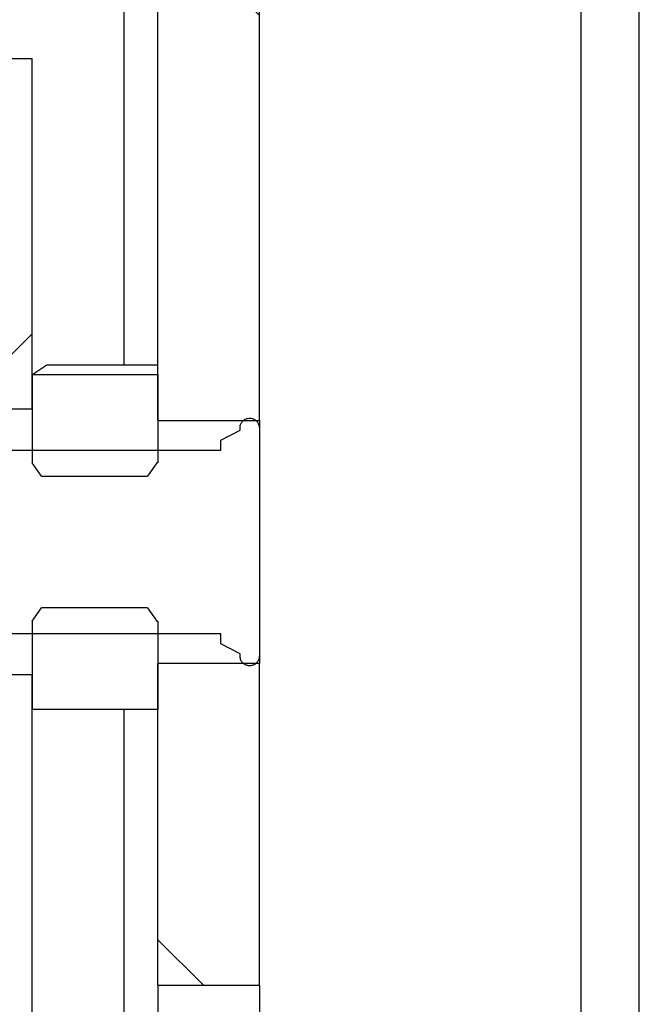
# Paper-space layout 'INTERNAL' of a CAD drawing. Units: inches. Extents: x 0.3 to 21.8, y 0.2 to 16.9.
# Drawn here: x 6.2 to 6.3, y 5.4 to 5.6 of the extents above; entities that cross this region are included whole.
import ezdxf

# ---------------------------------------------------------------- set-up
doc = ezdxf.new("R2010")
doc.units = ezdxf.units.IN
doc.header["$MEASUREMENT"] = 0
pattern_1 = [(45, (0, 0), (-0.0883883476483184, 0.0883883476483184), [])]
pattern_2 = [(135.0000000000002, (0, 0), (-0.0883883476483181, -0.0883883476483188), [])]

psp = doc.layouts.new('INTERNAL')

# ---------------------------------------------------------------- hatches: boundary and pattern name
at = {"linetype": 'Continuous', "lineweight": 18}
h = psp.add_hatch(dxfattribs=at)
h.set_pattern_fill('ANSI32', style=0)
h.set_pattern_definition([(45, (0, 0), (-0.2651650429449554, 0.2651650429449554), []), (45, (0.176776695, 0), (-0.2651650429449554, 0.2651650429449554), [])])
h.paths.add_polyline_path([(6.323215964744596, 14.86066403407563), (6.323215964744597, 1.568997367408958), (6.333215964744596, 1.568997367408958), (6.333215964744596, 14.86066403407563)], flags=0)
h = psp.add_hatch(dxfattribs=at)
h.set_pattern_fill('ANSI31', angle=90, style=0)
h.set_pattern_definition(pattern_2)
h.paths.add_polyline_path([(6.250298204226191, 5.603719589631328), (6.250298204226191, 5.506580700740529), (6.267798204226191, 5.506580700740529), (6.267798204226191, 5.603719589631328)], flags=0)
h = psp.add_hatch(dxfattribs=at)
h.set_pattern_fill('ANSI31', style=0)
h.set_pattern_definition(pattern_1)
h.paths.add_polyline_path([(6.228631537559524, 5.568997367408958), (6.218631537559524, 5.568997367408958), (6.218631537559524, 5.508580700740683), (6.228631537559524, 5.508580700740683)], flags=0)
h = psp.add_hatch(dxfattribs=at)
h.set_pattern_fill('ANSI31', style=0)
h.set_pattern_definition(pattern_1)
edge = h.paths.add_edge_path(flags=0)
edge.add_spline(control_points=[(6.228757055068118, 5.514548103443137), (6.228715215898586, 5.51447563587576), (6.228673376729055, 5.514403168308382), (6.228631537559524, 5.514330700741004)], knot_values=[0.0042418190707564, 0.0042418190707564, 0.0042418190707564, 0.0042418190707564, 0.0042800768073769, 0.0042800768073769, 0.0042800768073769, 0.0042800768073769], weights=[1, 1, 1, 1], degree=3, periodic=0)
edge.add_line((6.228631537559524, 5.514330700741004), (6.228631537559524, 5.499330700739594))
edge.add_spline(control_points=[(6.228631537559524, 5.499330700739594), (6.228656861177547, 5.499294534864983), (6.228682184795572, 5.499258368990372), (6.228707508413595, 5.49922220311576), (6.229226790658637, 5.498480591212418), (6.229746072903668, 5.497738979309069), (6.23026535514868, 5.496997367405705)], knot_values=[0.0060530068786705, 0.0060530068786705, 0.0060530068786705, 0.0060530068786705, 0.0060731924327279, 0.0060731924327279, 0.0060731924327279, 0.0064871143225034, 0.0064871143225034, 0.0064871143225034, 0.0064871143225034], weights=[1, 1, 1, 1, 1, 1, 1], degree=3, periodic=0)
edge.add_line((6.23026535514868, 5.496997367405705), (6.248497719970368, 5.496997367405705))
edge.add_spline(control_points=[(6.248497719970368, 5.496997367405705), (6.249042325833402, 5.497775145183681), (6.249586931696458, 5.498552922961641), (6.250131537559524, 5.499330700739594)], knot_values=[0.0106989717861223, 0.0106989717861223, 0.0106989717861223, 0.0106989717861223, 0.0111320327973614, 0.0111320327973614, 0.0111320327973614, 0.0111320327973614], weights=[1, 1, 1, 1], degree=3, periodic=0)
edge.add_line((6.250131537559524, 5.499330700739594), (6.250298204226191, 5.499330700739594))
edge.add_line((6.250298204226191, 5.499330700739594), (6.250298204226191, 5.514548103443137))
edge.add_line((6.250298204226191, 5.514548103443137), (6.228757055068118, 5.514548103443137))
h = psp.add_hatch(dxfattribs=at)
h.set_pattern_fill('ANSI31', style=0)
h.set_pattern_definition(pattern_1)
edge = h.paths.add_edge_path(flags=0)
edge.add_line((6.267798204226191, 5.466014034077499), (6.267798204226191, 5.505314034073749))
edge.add_line((6.267798204226191, 5.505314034073749), (6.267764870892857, 5.505314034073749))
edge.add_line((6.267764870892857, 5.505314034073749), (6.267764870892869, 5.505347367407087))
edge.add_spline(control_points=[(6.267764870892857, 5.505347367407086), (6.267764870892857, 5.505406490782608), (6.267761683911756, 5.505465699373697), (6.267755337510496, 5.505524481145738), (6.26773551426949, 5.505708088388049), (6.26768371759402, 5.50589080517594), (6.267604236789296, 5.506057500652765), (6.26752475598458, 5.506224196129574), (6.267415398871888, 5.506379467962388), (6.267285221361267, 5.506510458023217), (6.267155043850654, 5.506641448084039), (6.267000455485644, 5.506751769240489), (6.266834257795955, 5.506832285749635), (6.266668060106268, 5.50691280225878), (6.266485669154416, 5.506965734865355), (6.266302188814425, 5.506986700197196), (6.266118708474427, 5.507007665529036), (6.265929078131973, 5.506997241835879), (6.265749001158168, 5.506956292308282), (6.265568924184352, 5.506915342780683), (6.26539343383391, 5.506842737980113), (6.265237062539066, 5.506744490341676), (6.265080691244211, 5.506646242703231), (6.264939126091572, 5.50651964243574), (6.264824090152994, 5.506375173362403), (6.264709054214409, 5.506230704289057), (6.264617374656667, 5.506064381774445), (6.264556643503805, 5.50588997905832), (6.264496318490237, 5.505716742659532), (6.264464870893065, 5.505530806655377), (6.264464870892858, 5.505347367408957)], knot_values=[0.0002812802888272, 0.0002812802888272, 0.0002812802888272, 0.0002812802888272, 0.0003083690578182, 0.0003083690578182, 0.0003083690578182, 0.0003935436413705, 0.0003935436413705, 0.0003935436413705, 0.0004787182249157, 0.0004787182249157, 0.0004787182249157, 0.0005638928084559, 0.0005638928084559, 0.0005638928084559, 0.0006490673919948, 0.0006490673919948, 0.0006490673919948, 0.0007342419755366, 0.0007342419755366, 0.0007342419755366, 0.0008194165590847, 0.0008194165590847, 0.0008194165590847, 0.00090459114264, 0.00090459114264, 0.00090459114264, 0.0009897657262009, 0.0009897657262009, 0.0009897657262009, 0.0010743706502791, 0.0010743706502791, 0.0010743706502791, 0.0010743706502791], weights=[1, 1, 1, 1, 1, 1, 1, 1, 1, 1, 1, 1, 1, 1, 1, 1, 1, 1, 1, 1, 1, 1, 1, 1, 1, 1, 1, 1, 1, 1, 1], degree=3, periodic=0)
edge.add_line((6.264464870892858, 5.505347367408957), (6.264464870892858, 5.504914034073709))
edge.add_spline(control_points=[(6.264464870892858, 5.504914034073709), (6.264292958300115, 5.504825928869919), (6.264121045707371, 5.50473782366613), (6.263949133114628, 5.504649718462339), (6.263009934596543, 5.504168379221772), (6.262070736078459, 5.503687039981201), (6.261131537560377, 5.503205700740626)], knot_values=[0.001054449532371, 0.001054449532371, 0.001054449532371, 0.001054449532371, 0.0011427690072919, 0.0011427690072919, 0.0011427690072919, 0.0016252788609344, 0.0016252788609344, 0.0016252788609344, 0.0016252788609344], weights=[1, 1, 1, 1, 1, 1, 1], degree=3, periodic=0)
edge.add_line((6.261131537559525, 5.50320570074229), (6.261131537559525, 5.50149736740663))
edge.add_line((6.261131537559525, 5.50149736740663), (6.14693153755953, 5.50149736740663))
edge.add_spline(control_points=[(6.14693153755953, 5.50149736740663), (6.145553759781714, 5.500119589628613), (6.144175982003922, 5.498741811850574), (6.142798204226191, 5.497364034072474)], knot_values=[0.0041300157822182, 0.0041300157822182, 0.0041300157822182, 0.0041300157822182, 0.0050208571895175, 0.0050208571895175, 0.0050208571895175, 0.0050208571895175], weights=[1, 1, 1, 1], degree=3, periodic=0)
edge.add_line((6.142798204226191, 5.497364034072474), (6.142798204226191, 5.473964034075623))
edge.add_spline(control_points=[(6.142798204227766, 5.473964034077198), (6.144175982004972, 5.472586256299623), (6.145553759782239, 5.471208478522108), (6.14693153755953, 5.469830700744617)], knot_values=[0.0100722844892373, 0.0100722844892373, 0.0100722844892373, 0.0100722844892373, 0.0109660104947985, 0.0109660104947985, 0.0109660104947985, 0.0109660104947985], weights=[1, 1, 1, 1], degree=3, periodic=0)
edge.add_line((6.14693153755953, 5.469830700744617), (6.261131537559525, 5.469830700744617))
edge.add_line((6.261131537559525, 5.469830700744617), (6.261131537559525, 5.468122367408957))
edge.add_spline(control_points=[(6.261131537560377, 5.46812236741062), (6.262070736078459, 5.467641028170046), (6.263009934596543, 5.467159688929475), (6.263949133114628, 5.466678349688906), (6.264121045707371, 5.466590244485118), (6.264292958300115, 5.466502139281327), (6.264464870892858, 5.466414034077538)], knot_values=[0.0006602591536496, 0.0006602591536496, 0.0006602591536496, 0.0006602591536496, 0.001142769007292, 0.001142769007292, 0.001142769007292, 0.0012310884822129, 0.0012310884822129, 0.0012310884822129, 0.0012310884822129], weights=[1, 1, 1, 1, 1, 1, 1], degree=3, periodic=0)
edge.add_line((6.264464870892858, 5.466414034077538), (6.264464870892858, 5.46598070074229))
edge.add_spline(control_points=[(6.264464870892858, 5.46598070074229), (6.26446487089301, 5.465846481091925), (6.264481492832137, 5.465711273527071), (6.264514002478422, 5.465581050497455), (6.264558732848966, 5.465401875236156), (6.264635014950644, 5.465227951801483), (6.264736531829453, 5.465073682868682), (6.264838048708254, 5.464919413935893), (6.264967600325039, 5.464780544577331), (6.265114458454103, 5.464668574624961), (6.265261316583158, 5.464556604672595), (6.26542953175301, 5.464468445856883), (6.265605173992308, 5.464411398647686), (6.265780816231607, 5.46435435143849), (6.265968729970172, 5.464326842403342), (6.266153353989614, 5.464331149577408), (6.26633797800906, 5.464335456751473), (6.266524404467792, 5.464371698931932), (6.266697195309702, 5.464436874888061), (6.266869986151613, 5.46450205084419), (6.267033907161466, 5.464597958209328), (6.267175383969165, 5.464716654852874), (6.267263932039563, 5.464790945182997), (6.267345072245312, 5.464875049602725), (6.267416138991395, 5.464966205137511), (6.267529685185304, 5.465111847995794), (6.267619651798177, 5.465279103275957), (6.26767858865569, 5.465454120495528), (6.267735353184183, 5.465622686828481), (6.267764870892857, 5.465802833320781), (6.267764870892857, 5.465980700744161)], knot_values=[0.0010131026764872, 0.0010131026764872, 0.0010131026764872, 0.0010131026764872, 0.0010749403097603, 0.0010749403097603, 0.0010749403097603, 0.0011601148933096, 0.0011601148933096, 0.0011601148933096, 0.0012452894768525, 0.0012452894768525, 0.0012452894768525, 0.0013304640603917, 0.0013304640603917, 0.0013304640603917, 0.0014156386439315, 0.0014156386439315, 0.0014156386439315, 0.0015008132274743, 0.0015008132274743, 0.0015008132274743, 0.001585987811017, 0.001585987811017, 0.001585987811017, 0.0016388331181504, 0.0016388331181504, 0.0016388331181504, 0.0017240077017114, 0.0017240077017114, 0.0017240077017114, 0.0018060412563853, 0.0018060412563853, 0.0018060412563853, 0.0018060412563853], weights=[1, 1, 1, 1, 1, 1, 1, 1, 1, 1, 1, 1, 1, 1, 1, 1, 1, 1, 1, 1, 1, 1, 1, 1, 1, 1, 1, 1, 1, 1, 1], degree=3, periodic=0)
edge.add_line((6.267764870892857, 5.465980700744161), (6.267764870892857, 5.466014034077499))
edge.add_line((6.267764870892857, 5.466014034077499), (6.267798204226191, 5.466014034077499))
h = psp.add_hatch(dxfattribs=at)
h.set_pattern_fill('ANSI31', style=0)
h.set_pattern_definition(pattern_1)
edge = h.paths.add_edge_path(flags=0)
edge.add_spline(control_points=[(6.23026535514868, 5.474330700745541), (6.229720749285645, 5.473552922967566), (6.22917614342259, 5.472775145189605), (6.228631537559524, 5.471997367411652)], knot_values=[0.0106990474564329, 0.0106990474564329, 0.0106990474564329, 0.0106990474564329, 0.0111321083566463, 0.0111321083566463, 0.0111321083566463, 0.0111321083566463], weights=[1, 1, 1, 1], degree=3, periodic=0)
edge.add_line((6.228631537559524, 5.471997367411652), (6.228631537559524, 5.456997367410242))
edge.add_spline(control_points=[(6.228631537559524, 5.456997367410242), (6.228673363837378, 5.456924922171906), (6.228715190115231, 5.45685247693357), (6.228757016393083, 5.456780031695232)], knot_values=[0.005900252480301, 0.005900252480301, 0.005900252480301, 0.005900252480301, 0.005938029563835, 0.005938029563835, 0.005938029563835, 0.005938029563835], weights=[1, 1, 1, 1], degree=3, periodic=0)
edge.add_line((6.228757016393083, 5.456780031695232), (6.250298204226191, 5.456780031695232))
edge.add_line((6.250298204226191, 5.456780031695232), (6.250298204226191, 5.471997367411652))
edge.add_line((6.250298204226191, 5.471997367411652), (6.250131537559524, 5.471997367411652))
edge.add_spline(control_points=[(6.250131537559524, 5.471997367411652), (6.250106229797847, 5.472033510641054), (6.25008092203617, 5.472069653870455), (6.250055614274493, 5.472105797099857), (6.249536316173104, 5.472847431648408), (6.249017018071727, 5.473589066196968), (6.248497719970368, 5.474330700745541)], knot_values=[0.0060529306690914, 0.0060529306690914, 0.0060529306690914, 0.0060529306690914, 0.0060731035839934, 0.0060731035839934, 0.0060731035839934, 0.0064870381129243, 0.0064870381129243, 0.0064870381129243, 0.0064870381129243], weights=[1, 1, 1, 1, 1, 1, 1], degree=3, periodic=0)
edge.add_line((6.248497719970368, 5.474330700745541), (6.23026535514868, 5.474330700745541))
h = psp.add_hatch(dxfattribs=at)
h.set_pattern_fill('ANSI31', angle=90, style=0)
h.set_pattern_definition(pattern_2)
h.paths.add_polyline_path([(6.267798204226191, 5.409275145186587), (6.267798204226191, 5.464747367410718), (6.250298204226191, 5.464747367410718), (6.250298204226191, 5.409275145186587)], flags=0)
h = psp.add_hatch(dxfattribs=at)
h.set_pattern_fill('ANSI31', style=0)
h.set_pattern_definition(pattern_1)
h.paths.add_polyline_path([(6.218631537559524, 5.462747367410565), (6.218631537559524, 2.67524736740735), (6.228631537559524, 2.67524736740735), (6.228631537559524, 5.462747367410565)], flags=0)

# ---------------------------------------------------------------- linework, layer by layer
at = {"color": 7, "linetype": 'Continuous', "lineweight": 25}
for p, q in [((6.3232159647, 1.5689973674), (6.3232159647, 14.8606640341)), ((6.3332159647, 1.5689973674), (6.3332159647, 14.8606640341)), ((6.2444299633, 8.2981640341), (6.2444299633, 5.5161416373)), ((6.2502982042, 5.5065807007), (6.2502982042, 5.6037195896)), ((6.2677982042, 5.5065807007), (6.2677982042, 5.6037195896)), ((6.2186315376, 5.5689973674), (6.2286315376, 5.5689973674)), ((6.2286315376, 5.5085807007), (6.2286315376, 5.5689973674)), ((6.231191941, 5.5161416373), (6.2287570551, 5.5145481034)), ((6.2502982042, 5.5161416373), (6.231191941, 5.5161416373)), ((6.2286315376, 5.5143307007), (6.2287570551, 5.5145481034)), ((6.2286315376, 5.5143307007), (6.2286315376, 5.4993307007)), ((6.2287570551, 5.5145481034), (6.2502982042, 5.5145481034)), ((6.2502982042, 5.5145481034), (6.2502982042, 5.4993307007)), ((6.2186315376, 5.5085807007), (6.2286315376, 5.5085807007)), ((6.2502982042, 5.5065807007), (6.2677982042, 5.5065807007)), ((6.2677982042, 5.5065807007), (6.2677982042, 5.5053140341)), ((6.2611315376, 5.5032057007), (6.2644648709, 5.5049140341)), ((6.2644648709, 5.5049140341), (6.2644648709, 5.5053473674)), ((6.2677648709, 5.5053140341), (6.2677648709, 5.5053473674)), ((6.2677648709, 5.5053140341), (6.2677982042, 5.5053140341)), ((6.2677982042, 5.5053140341), (6.2677982042, 5.4660140341)), ((6.2611315376, 5.5014973674), (6.2611315376, 5.5032057007)), ((6.1469315376, 5.5014973674), (6.2611315376, 5.5014973674)), ((6.2302653551, 5.4969973674), (6.2286315376, 5.4993307007)), ((6.2501315376, 5.4993307007), (6.24849772, 5.4969973674)), ((6.2502982042, 5.4993307007), (6.2501315376, 5.4993307007)), ((6.2302653551, 5.4969973674), (6.24849772, 5.4969973674)), ((6.2286315376, 5.4719973674), (6.2302653551, 5.4743307007)), ((6.24849772, 5.4743307007), (6.2302653551, 5.4743307007)), ((6.24849772, 5.4743307007), (6.2501315376, 5.4719973674)), ((6.2286315376, 5.4719973674), (6.2286315376, 5.4569973674)), ((6.2501315376, 5.4719973674), (6.2502982042, 5.4719973674)), ((6.2502982042, 5.4719973674), (6.2502982042, 5.4567800317)), ((6.2611315376, 5.4698307007), (6.1469315376, 5.4698307007)), ((6.2611315376, 5.4681223674), (6.2611315376, 5.4698307007)), ((6.2644648709, 5.4664140341), (6.2611315376, 5.4681223674)), ((6.2644648709, 5.4659807007), (6.2644648709, 5.4664140341)), ((6.2677982042, 5.4660140341), (6.2677648709, 5.4660140341)), ((6.2677648709, 5.4659807007), (6.2677648709, 5.4660140341)), ((6.2677982042, 5.4660140341), (6.2677982042, 5.4647473674)), ((6.2502982042, 5.4092751452), (6.2502982042, 5.4647473674)), ((6.2677982042, 5.4647473674), (6.2502982042, 5.4647473674)), ((6.2677982042, 5.4092751452), (6.2677982042, 5.4647473674)), ((6.2286315376, 5.4627473674), (6.2186315376, 5.4627473674)), ((6.2286315376, 2.6752473674), (6.2286315376, 5.4627473674)), ((6.2287570164, 5.4567800317), (6.2286315376, 5.4569973674)), ((6.2502982042, 5.4567800317), (6.2287570164, 5.4567800317)), ((6.2444299633, 5.4567800317), (6.2444299633, 2.6811564536)), ((6.2502982042, 5.4092751452), (6.2677982042, 5.4092751452)), ((6.2502982042, 5.4092751452), (6.2502982042, 5.1592751452)), ((6.2677982042, 5.4092751452), (6.2677982042, 5.1592751452))]:
    psp.add_line(p, q, dxfattribs=at)
for points, knots in [([(6.264464870892858, 5.505347367408957), (6.26448287270647, 5.505531652146397), (6.264518997531242, 5.505901462321757), (6.264801631688897, 5.506394858921052), (6.265219648076862, 5.506771244488105), (6.265742151237941, 5.506987105176513), (6.26630575392027, 5.507018088655506), (6.266847965967472, 5.50686074138464), (6.267307928985587, 5.506532660303732), (6.267631646257849, 5.506071365539667), (6.267754815619005, 5.5056502707082), (6.26776290832929, 5.505406487327081), (6.267764870892869, 5.505347367407087)], [0, 0, 0, 0, 0.1066534121622734, 0.2140248704417875, 0.3213963287142685, 0.428767786977865, 0.536139245233693, 0.6435107034859547, 0.7508821617398576, 0.8582536200001649, 0.9656250782692548, 1, 1, 1, 1]), ([(6.267764870892859, 5.465980700744162), (6.267748018904912, 5.465802103718031), (6.267713670018129, 5.465438074913266), (6.267472622929452, 5.46500845421449), (6.267135701525517, 5.464657385144313), (6.26670810719347, 5.464407152072969), (6.266154121167511, 5.464299604585592), (6.265595532074215, 5.464381327049106), (6.265094794489482, 5.464643479104103), (6.26471204069242, 5.465056204284293), (6.264497708552777, 5.465526663673158), (6.264474597945119, 5.465846207532022), (6.264464870892858, 5.46598070074229)], [0, 0, 0, 0, 0.1033877588967127, 0.2107320771997837, 0.2779171685705005, 0.385261486850816, 0.4926058051313405, 0.5999501234080029, 0.7072944416840881, 0.8146387599648997, 0.9219830782537421, 1, 1, 1, 1])]:
    psp.add_open_spline(points, degree=3, knots=knots, dxfattribs=at)

doc.saveas('drawing.dxf')
